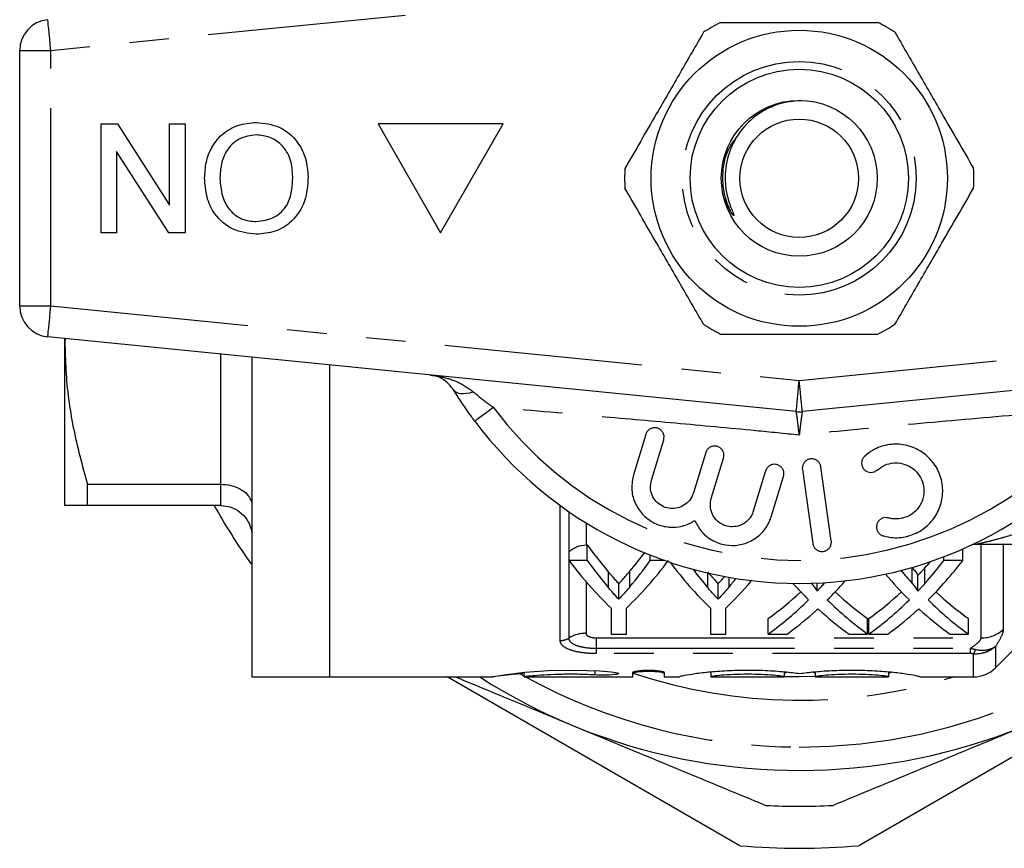
# Model space of a CAD drawing. Extents: x 162 to 245, y 89 to 274.
# Drawn here: x 162 to 193, y 89 to 116 of the extents above; entities that cross this region are included whole.
import ezdxf

# ---------------------------------------------------------------- set-up
doc = ezdxf.new("R2010")
doc.units = 0
doc.linetypes.add('PHANTOM', pattern=[12.7, 6.35, -1.27, 1.27, -1.27, 1.27, -1.27])
doc.layers.get('0').update_dxf_attribs({"linetype": 'CONTINUOUS'})

msp = doc.modelspace()

# ---------------------------------------------------------------- linework, layer by layer
at = {"color": 8, "linetype": 'PHANTOM'}
for p, q in [((186.809, 117.18), (162.809, 114.785)), ((162.809, 114.785), (161.809, 114.785)), ((162.809, 106.595), (162.809, 114.785)), ((161.809, 106.595), (162.809, 106.595)), ((162.809, 106.595), (186.809, 104.2)), ((186.809, 104.2), (210.809, 106.595)), ((168.259, 100.873), (168.259, 105.046)), ((168.259, 100.19), (168.259, 100.873)), ((179.142, 95.858), (179.142, 100.192)), ((179.418, 99.996), (179.418, 95.935)), ((179.971, 99.634), (179.971, 98.924)), ((192.645, 95.94), (192.645, 98.94)), ((193.352, 98.94), (193.352, 96.214)), ((180.69, 97.553), (180.69, 98.053)), ((181.377, 97.583), (181.377, 98.083)), ((183.876, 97.553), (183.876, 98.025)), ((184.563, 97.583), (184.563, 97.885)), ((190.431, 97.692), (190.431, 98.192)), ((190.841, 97.691), (190.841, 98.191)), ((179.971, 97.748), (179.971, 96.089)), ((187.2, 97.692), (187.2, 97.696)), ((187.61, 97.691), (187.61, 97.715)), ((180.309, 95.94), (192.645, 95.94)), ((180.309, 95.61), (180.309, 95.94)), ((180.309, 95.437), (180.309, 95.61)), ((180.309, 95.61), (192.302, 95.61)), ((192.302, 95.437), (180.309, 95.437)), ((192.302, 95.437), (192.302, 95.61)), ((192.395, 94.69), (192.395, 95.433)), ((193.102, 95.671), (193.102, 94.983)), ((177.862, 94.784), (177.974, 94.721)), ((180.255, 94.887), (180.255, 94.754))]:
    msp.add_line(p, q, dxfattribs=at)
at = {"color": 7, "linetype": 'CONTINUOUS'}
for p, q in [((161.809, 106.595), (161.809, 114.785)), ((164.419, 112.44), (164.941, 112.44)), ((164.419, 108.94), (164.419, 112.44)), ((164.941, 112.44), (166.618, 109.828)), ((166.618, 112.44), (167.112, 112.44)), ((166.618, 109.828), (166.618, 112.44)), ((167.112, 112.44), (167.112, 108.94)), ((177.309, 112.44), (173.309, 112.44)), ((173.309, 112.44), (175.309, 108.94)), ((175.309, 108.94), (177.309, 112.44)), ((166.59, 108.94), (164.913, 111.552)), ((164.913, 111.552), (164.913, 108.94)), ((184.617, 109.599), (184.417, 110.009)), ((164.913, 108.94), (164.419, 108.94)), ((167.112, 108.94), (166.59, 108.94)), ((186.71, 103.205), (162.71, 105.6)), ((163.259, 105.44), (163.259, 105.545)), ((163.268, 105.544), (163.259, 105.44)), ((210.909, 105.6), (186.909, 103.205)), ((163.259, 100.19), (163.259, 105.44)), ((169.259, 104.946), (169.259, 94.69)), ((171.759, 94.69), (171.759, 104.697)), ((181.888, 102.472), (181.493, 101.179)), ((182.067, 101.004), (182.462, 102.297)), ((183.809, 101.886), (183.414, 100.593)), ((183.988, 100.418), (184.383, 101.711)), ((187.838, 99.055), (187.504, 101.431)), ((185.73, 101.3), (185.335, 100.007)), ((185.909, 99.831), (186.304, 101.125)), ((186.909, 101.348), (187.243, 98.971)), ((163.981, 100.873), (168.259, 100.873)), ((163.981, 100.19), (163.981, 100.873)), ((168.259, 100.19), (163.981, 100.19)), ((179.971, 98.924), (180.012, 98.924)), ((180.012, 98.424), (180.012, 98.924)), ((200.309, 98.94), (192.483, 98.94)), ((179.428, 98.424), (179.428, 98.71)), ((182.03, 98.424), (182.03, 98.601)), ((191.45, 98.424), (191.45, 98.546)), ((192.053, 98.424), (192.053, 98.794)), ((169.259, 98.306), (169.217, 98.33)), ((180.012, 98.424), (179.428, 98.424)), ((182.502, 98.424), (182.03, 98.424)), ((192.053, 98.424), (191.45, 98.424)), ((193.102, 94.983), (196.37, 98.251)), ((190.613, 97.443), (190.613, 97.943)), ((181.021, 97.182), (181.021, 97.682)), ((184.207, 97.182), (184.207, 97.682)), ((187.382, 97.443), (187.382, 97.703)), ((180.774, 96.901), (180.774, 96.066)), ((181.267, 96.066), (181.267, 96.901)), ((183.96, 96.901), (183.96, 96.066)), ((184.453, 96.066), (184.453, 96.901)), ((185.816, 96.066), (185.816, 96.566)), ((189.001, 96.066), (189.001, 96.566)), ((189.046, 96.066), (189.046, 96.566)), ((192.232, 96.066), (192.232, 96.566)), ((180.774, 96.066), (181.267, 96.066)), ((183.96, 96.066), (184.453, 96.066)), ((185.816, 96.066), (186.418, 96.066)), ((188.406, 96.066), (189.001, 96.066)), ((189.046, 96.066), (189.649, 96.066)), ((191.637, 96.066), (192.232, 96.066)), ((198.77, 95.079), (188.717, 89.275)), ((177.974, 94.834), (177.974, 94.69)), ((181.476, 94.69), (181.476, 94.835)), ((182.476, 94.835), (182.476, 94.69)), ((183.976, 94.853), (183.976, 94.697)), ((186.324, 94.856), (186.324, 94.697)), ((187.324, 94.853), (187.324, 94.697)), ((189.672, 94.856), (189.672, 94.697)), ((169.259, 94.69), (171.759, 94.69)), ((171.759, 94.69), (176.98, 94.69)), ((184.902, 89.275), (175.522, 94.69)), ((177.988, 94.69), (181.476, 94.69)), ((182.476, 94.69), (182.976, 94.69)), ((182.976, 94.69), (182.976, 94.697)), ((183.976, 94.697), (183.976, 94.69)), ((183.976, 94.69), (186.324, 94.69)), ((186.324, 94.69), (186.324, 94.697)), ((187.324, 94.697), (187.324, 94.69)), ((187.324, 94.69), (189.672, 94.69)), ((189.672, 94.69), (189.672, 94.697)), ((190.672, 94.697), (190.672, 94.69)), ((190.672, 94.69), (192.395, 94.69))]:
    msp.add_line(p, q, dxfattribs=at)
at = {"color": 8, "linetype": 'PHANTOM', "flags": 128}
for points in [[(162.809, 114.785), (162.79, 114.979), (162.771, 115.166), (162.754, 115.338), (162.739, 115.488), (162.727, 115.612), (162.718, 115.704), (162.712, 115.761), (162.71, 115.78)], [(162.71, 105.6), (162.712, 105.619), (162.718, 105.676), (162.727, 105.768), (162.739, 105.892), (162.754, 106.042), (162.771, 106.214), (162.79, 106.401), (162.809, 106.595)], [(175.721, 103.904), (175.759, 103.858), (175.811, 103.823), (175.877, 103.798), (175.954, 103.784), (176.042, 103.782), (176.14, 103.79), (176.245, 103.81), (176.356, 103.84)], [(186.71, 103.205), (186.712, 103.224), (186.718, 103.28), (186.727, 103.372), (186.739, 103.496), (186.754, 103.647), (186.771, 103.819), (186.79, 104.006), (186.809, 104.2)], [(186.909, 103.205), (186.907, 103.224), (186.901, 103.28), (186.892, 103.372), (186.88, 103.496), (186.865, 103.647), (186.847, 103.819), (186.829, 104.006), (186.809, 104.2)], [(176.401, 102.901), (176.412, 102.909), (176.444, 102.933), (176.496, 102.972), (176.567, 103.025), (176.654, 103.091), (176.757, 103.167), (176.871, 103.253), (176.995, 103.345)]]:
    msp.add_lwpolyline(points, dxfattribs=at)
at = {"color": 7, "linetype": 'CONTINUOUS', "flags": 128}
for points in [[(177.944, 94.792), (177.616, 94.763), (177.166, 94.711), (176.978, 94.69), (177.07, 94.712), (177.426, 94.768), (178.013, 94.839), (178.771, 94.894), (179.604, 94.91), (180.413, 94.881), (180.776, 94.854), (180.776, 94.854)], [(187.336, 94.699), (186.809, 94.69), (186.317, 94.698)]]:
    msp.add_lwpolyline(points, dxfattribs=at)
at = {"color": 7, "linetype": 'CONTINUOUS'}
for radius in [4.75, 3.5, 2.5, 1.9]:
    msp.add_circle((186.809, 110.69), radius, dxfattribs=at)
at = {"color": 8, "linetype": 'PHANTOM'}
msp.add_circle((186.809, 110.69), 3.75, dxfattribs=at)
at = {"color": 7, "linetype": 'CONTINUOUS'}
for centre, radius, start, end in [((162.809, 114.785), 1, 95.7, 180), ((186.809, 110.69), 5.6, 116.7655, 123.2345), ((186.809, 110.69), 5.6, 56.7655, 63.2345), ((186.809, 110.69), 5.6, 176.7655, 183.2345), ((186.809, 110.69), 5.6, 356.7655, 3.2345), ((162.809, 106.595), 1, 180, 264.3), ((186.809, 110.69), 5.6, 236.7655, 243.2345), ((186.809, 110.69), 5.6, 296.7655, 303.2345), ((186.809, 104.2), 1, 264.3, 275.7), ((186.809, 110.69), 13, 216.8092, 323.1908), ((186.809, 110.69), 21.5, 209.2336, 215.0908), ((192.483, 98.44), 0.5, 90, 114.8505), ((186.809, 110.69), 19, 237.3631, 320.8238), ((192.395, 95.69), 1, 270, 315), ((186.809, 110.69), 20.15, 266.9508, 273.0492), ((186.809, 110.69), 21.5, 264.9092, 275.0908)]:
    msp.add_arc(centre, radius, start, end, dxfattribs=at)
at = {"color": 8, "linetype": 'PHANTOM'}
for centre, radius, start, end in [((186.809, 110.69), 12.259, 216.8092, 323.1908), ((186.809, 110.69), 18.25, 270, 318.8879), ((179.968, 95.033), 1.057, 89.8568, 121.3753), ((192.65, 96.975), 1.035, 269.7059, 312.6986), ((179.143, 96.386), 0.528, 269.857, 301.3753), ((192.098, 95.671), 0.381, 321.298, 344.7782), ((186.809, 110.69), 16.75, 251.4118, 287.2106), ((186.809, 110.69), 18.25, 241.2483, 270)]:
    msp.add_arc(centre, radius, start, end, dxfattribs=at)
at = {"color": 7, "linetype": 'CONTINUOUS'}
for centre, ratio, start_param, end_param in [((186.654, 110.69), 0.634338, 2.414379, 2.502011), ((175.401, 110.69), 0.633084, 3.78434, 3.844597), ((186.415, 110.19), 0.667362, 2.414379, 2.575049), ((186.654, 110.19), 0.634338, 2.414379, 2.502011), ((175.626, 110.19), 0.667362, 3.708137, 3.868806), ((175.401, 110.19), 0.633084, 3.78434, 3.868806), ((189.559, 110.19), 0.662404, 2.419762, 2.575049), ((184.265, 110.19), 0.686166, 3.795734, 3.868806), ((184.265, 110.69), 0.686166, 3.795734, 3.816085), ((184.863, 110.19), 0.68669, 3.73813, 3.868806), ((189.839, 110.19), 0.634338, 2.441538, 2.502011), ((196.441, 110.19), 0.689072, 2.457054, 2.544625), ((197.035, 110.19), 0.689082, 2.445258, 2.487395), ((178.812, 110.19), 0.667362, 3.708137, 3.802597), ((178.587, 110.19), 0.633084, 3.78434, 3.812026), ((193.21, 110.19), 0.689072, 2.48891, 2.544625), ((181.632, 110.19), 0.68669, 3.73813, 3.802826), ((181.028, 110.69), 0.686895, 3.600054, 3.710556), ((193.804, 110.69), 0.688947, 2.572983, 2.683132), ((184.258, 110.69), 0.686895, 3.600054, 3.710556), ((197.035, 110.69), 0.688947, 2.572983, 2.683132), ((181.028, 110.19), 0.686895, 3.600054, 3.738561), ((193.804, 110.19), 0.688947, 2.545055, 2.683132), ((184.258, 110.19), 0.686895, 3.600054, 3.738561), ((197.035, 110.19), 0.688947, 2.545055, 2.683132), ((181.626, 110.19), 0.687427, 3.600054, 3.687328), ((193.207, 110.19), 0.688776, 2.59346, 2.683132), ((184.857, 110.19), 0.687427, 3.600054, 3.687328), ((196.438, 110.19), 0.688776, 2.59346, 2.683132)]:
    msp.add_ellipse(centre, major_axis=(0, 15.75), ratio=ratio, start_param=start_param, end_param=end_param, dxfattribs=at)
for points, knots in [([(184.287, 115.69), (184.418, 115.69), (185.02, 115.69), (186.129, 115.69), (187.706, 115.69), (188.763, 115.69), (189.331, 115.69)], [0, 0, 0, 0, 0.07896, 0.365173, 0.658395, 1, 1, 1, 1]), ([(183.74, 115.374), (183.495, 114.95), (183, 114.092), (182.318, 112.911), (181.721, 111.876), (181.386, 111.297), (181.218, 111.006)], [0, 0, 0, 0, 0.2947, 0.596246, 0.797057, 1, 1, 1, 1]), ([(189.879, 115.374), (190.123, 114.95), (190.619, 114.092), (191.301, 112.911), (191.898, 111.876), (192.232, 111.297), (192.4, 111.006)], [0, 0, 0, 0, 0.2947, 0.596246, 0.797057, 1, 1, 1, 1]), ([(186.87, 113.178), (186.621, 113.16), (186.188, 113.13), (185.805, 112.928), (185.641, 112.842)], [0, 0, 0, 0, 0.573487, 1, 1, 1, 1]), ([(185.641, 112.842), (185.564, 112.793), (185.255, 112.594), (184.808, 112.11), (184.465, 111.343), (184.406, 110.634), (184.502, 110.07), (184.612, 109.761), (184.686, 109.584), (184.703, 109.538), (184.709, 109.519), (184.71, 109.509), (184.71, 109.504), (184.709, 109.501), (184.708, 109.5), (184.706, 109.499), (184.703, 109.499), (184.695, 109.504), (184.663, 109.534), (184.638, 109.569), (184.617, 109.599)], [0, 0, 0, 0, 0.069465, 0.279105, 0.488914, 0.697524, 0.808795, 0.921267, 0.945673, 0.954671, 0.959026, 0.960812, 0.96261, 0.963295, 0.963987, 0.964595, 0.965415, 0.966938, 0.972195, 1, 1, 1, 1]), ([(167.74, 110.696), (167.75, 110.866), (167.769, 111.208), (167.953, 111.694), (168.286, 112.129), (168.798, 112.427), (169.199, 112.465), (169.4, 112.485)], [0, 0, 0, 0, 0.187072, 0.373967, 0.56054, 0.780155, 1, 1, 1, 1]), ([(169.4, 112.485), (169.653, 112.456), (170.158, 112.398), (170.718, 111.919), (171.009, 111.33), (171.043, 110.934), (171.06, 110.736)], [0, 0, 0, 0, 0.2796, 0.558765, 0.77931, 1, 1, 1, 1]), ([(169.402, 112.081), (169.21, 112.057), (168.826, 112.007), (168.429, 111.607), (168.254, 111.143), (168.24, 110.842), (168.233, 110.692)], [0, 0, 0, 0, 0.2791, 0.558192, 0.778806, 1, 1, 1, 1]), ([(170.567, 110.742), (170.555, 110.929), (170.531, 111.303), (170.249, 111.76), (169.843, 112.039), (169.549, 112.067), (169.402, 112.081)], [0, 0, 0, 0, 0.280657, 0.559885, 0.779849, 1, 1, 1, 1]), ([(169.398, 108.895), (169.14, 108.925), (168.626, 108.986), (168.059, 109.481), (167.781, 110.09), (167.754, 110.494), (167.74, 110.696)], [0, 0, 0, 0, 0.279564, 0.558584, 0.779087, 1, 1, 1, 1]), ([(168.233, 110.692), (168.245, 110.501), (168.269, 110.12), (168.531, 109.638), (168.945, 109.346), (169.245, 109.315), (169.395, 109.299)], [0, 0, 0, 0, 0.280797, 0.560068, 0.779984, 1, 1, 1, 1]), ([(169.395, 109.299), (169.592, 109.326), (169.985, 109.379), (170.403, 109.788), (170.549, 110.279), (170.561, 110.587), (170.567, 110.742)], [0, 0, 0, 0, 0.279197, 0.557793, 0.778554, 1, 1, 1, 1]), ([(171.06, 110.736), (171.043, 110.474), (171.009, 109.95), (170.6, 109.313), (170.016, 108.945), (169.604, 108.912), (169.398, 108.895)], [0, 0, 0, 0, 0.28057, 0.559574, 0.779561, 1, 1, 1, 1]), ([(183.74, 106.006), (183.495, 106.43), (183, 107.288), (182.318, 108.469), (181.721, 109.504), (181.386, 110.083), (181.218, 110.374)], [0, 0, 0, 0, 0.2947, 0.596246, 0.797057, 1, 1, 1, 1]), ([(189.879, 106.006), (190.123, 106.43), (190.619, 107.288), (191.301, 108.469), (191.898, 109.504), (192.232, 110.083), (192.4, 110.374)], [0, 0, 0, 0, 0.2947, 0.596246, 0.797057, 1, 1, 1, 1]), ([(184.287, 105.69), (184.418, 105.69), (185.02, 105.69), (186.129, 105.69), (187.706, 105.69), (188.763, 105.69), (189.331, 105.69)], [0, 0, 0, 0, 0.07896, 0.365173, 0.658395, 1, 1, 1, 1]), ([(163.259, 105.44), (163.266, 105.136), (163.285, 104.218), (163.49, 102.683), (163.817, 101.478), (163.981, 100.873)], [0, 0, 0, 0, 0.197109, 0.596475, 1, 1, 1, 1]), ([(175.721, 103.904), (175.643, 104.002), (175.482, 104.207), (175.217, 104.33), (175.042, 104.369), (174.969, 104.376), (174.968, 104.377)], [0, 0, 0, 0, 0.356911, 0.7387027, 0.9942779, 1, 1, 1, 1]), ([(176.401, 102.901), (176.332, 102.995), (176.086, 103.328), (175.874, 103.663), (175.721, 103.904)], [0, 0, 0, 0, 0.280263, 1, 1, 1, 1]), ([(182.462, 102.297), (182.468, 102.331), (182.482, 102.399), (182.457, 102.502), (182.402, 102.59), (182.321, 102.653), (182.227, 102.686), (182.128, 102.687), (182.033, 102.656), (181.952, 102.594), (181.907, 102.527), (181.892, 102.484), (181.888, 102.472)], [0, 0, 0, 0, 0.1106, 0.221521, 0.329829, 0.434308, 0.536351, 0.638384, 0.742703, 0.850599, 0.96186, 1, 1, 1, 1]), ([(184.383, 101.711), (184.39, 101.745), (184.403, 101.813), (184.378, 101.917), (184.321, 102.006), (184.239, 102.069), (184.143, 102.1), (184.043, 102.099), (183.949, 102.067), (183.87, 102.005), (183.827, 101.939), (183.813, 101.897), (183.809, 101.886)], [0, 0, 0, 0, 0.1120449, 0.2243707, 0.3348762, 0.4415802, 0.5448106, 0.6465338, 0.7492578, 0.8549544, 0.9643407, 1, 1, 1, 1]), ([(189.506, 99.214), (189.612, 99.191), (189.881, 99.134), (190.329, 99.19), (190.783, 99.405), (191.141, 99.754), (191.368, 100.201), (191.438, 100.704), (191.337, 101.21), (191.067, 101.66), (190.656, 101.995), (190.157, 102.168), (189.642, 102.161), (189.211, 102.013), (188.996, 101.844), (188.909, 101.775)], [0, 0, 0, 0, 0.052014, 0.131723, 0.210109, 0.288374, 0.367709, 0.449004, 0.532599, 0.618033, 0.703903, 0.788141, 0.869075, 0.946839, 1, 1, 1, 1]), ([(187.504, 101.431), (187.495, 101.465), (187.479, 101.532), (187.413, 101.615), (187.325, 101.671), (187.225, 101.695), (187.125, 101.684), (187.035, 101.642), (186.963, 101.574), (186.916, 101.484), (186.903, 101.405), (186.908, 101.359), (186.909, 101.348)], [0, 0, 0, 0, 0.110177, 0.221992, 0.331585, 0.437272, 0.539877, 0.641622, 0.744967, 0.851611, 0.961873, 1, 1, 1, 1]), ([(188.909, 101.775), (188.886, 101.75), (188.84, 101.7), (188.808, 101.602), (188.808, 101.5), (188.843, 101.401), (188.911, 101.319), (189.002, 101.265), (189.104, 101.246), (189.204, 101.262), (189.272, 101.297), (189.303, 101.323), (189.309, 101.329)], [0, 0, 0, 0, 0.106774, 0.213747, 0.323513, 0.435958, 0.548812, 0.659604, 0.766898, 0.870913, 0.973217, 1, 1, 1, 1]), ([(186.304, 101.125), (186.311, 101.159), (186.324, 101.228), (186.299, 101.332), (186.242, 101.421), (186.158, 101.484), (186.06, 101.515), (185.96, 101.512), (185.866, 101.478), (185.789, 101.415), (185.747, 101.35), (185.733, 101.309), (185.73, 101.3)], [0, 0, 0, 0, 0.112576, 0.225385, 0.337532, 0.446623, 0.551801, 0.654151, 0.755994, 0.85973, 0.966899, 1, 1, 1, 1]), ([(189.309, 101.329), (189.388, 101.387), (189.545, 101.503), (189.837, 101.57), (190.132, 101.547), (190.405, 101.429), (190.63, 101.226), (190.779, 100.954), (190.828, 100.642), (190.767, 100.329), (190.605, 100.058), (190.364, 99.861), (190.078, 99.758), (189.837, 99.751), (189.705, 99.783), (189.668, 99.791)], [0, 0, 0, 0, 0.0774741, 0.1550507, 0.2321588, 0.3106286, 0.3918836, 0.4760239, 0.5618325, 0.6473919, 0.7310459, 0.8121259, 0.8910689, 0.9690496, 1, 1, 1, 1]), ([(181.493, 101.179), (181.464, 101.032), (181.405, 100.738), (181.513, 100.289), (181.754, 99.906), (182.107, 99.631), (182.523, 99.488), (182.957, 99.489), (183.27, 99.593), (183.424, 99.688), (183.458, 99.709)], [0, 0, 0, 0, 0.142899, 0.285974, 0.426107, 0.562167, 0.695395, 0.827847, 0.961695, 1, 1, 1, 1]), ([(168.259, 100.873), (168.37, 100.865), (168.59, 100.85), (168.884, 100.734), (169.112, 100.562), (169.234, 100.366), (169.259, 100.231), (169.259, 100.174), (169.259, 100.172)], [0, 0, 0, 0, 0.207674, 0.415259, 0.625372, 0.840831, 0.993927, 1, 1, 1, 1]), ([(183.414, 100.593), (183.406, 100.568), (183.371, 100.467), (183.267, 100.312), (183.08, 100.167), (182.858, 100.091), (182.624, 100.091), (182.4, 100.167), (182.209, 100.316), (182.078, 100.523), (182.019, 100.765), (182.051, 100.925), (182.067, 101.004)], [0, 0, 0, 0, 0.037064, 0.146806, 0.253262, 0.357006, 0.459509, 0.562689, 0.66834, 0.777417, 0.888798, 1, 1, 1, 1]), ([(185.335, 100.007), (185.328, 99.983), (185.294, 99.886), (185.195, 99.732), (185.011, 99.586), (184.79, 99.507), (184.555, 99.503), (184.328, 99.577), (184.133, 99.725), (184, 99.933), (183.94, 100.177), (183.972, 100.338), (183.988, 100.418)], [0, 0, 0, 0, 0.034218, 0.142234, 0.24713, 0.350002, 0.452618, 0.556912, 0.664335, 0.775141, 0.887646, 1, 1, 1, 1]), ([(163.981, 100.19), (163.84, 100.19), (163.557, 100.19), (163.307, 100.19), (163.275, 100.19), (163.259, 100.19)], [0, 0, 0, 0, 0.3423785, 0.686904, 1, 1, 1, 1]), ([(168.259, 100.19), (168.37, 100.179), (168.59, 100.158), (168.884, 99.993), (169.112, 99.748), (169.234, 99.468), (169.259, 99.275), (169.259, 99.193), (169.259, 99.19)], [0, 0, 0, 0, 0.207674, 0.415259, 0.625373, 0.840831, 0.993927, 1, 1, 1, 1]), ([(183.458, 99.709), (183.527, 99.581), (183.665, 99.324), (184.021, 99.049), (184.436, 98.903), (184.874, 98.901), (185.285, 99.04), (185.631, 99.305), (185.826, 99.593), (185.892, 99.78), (185.909, 99.831)], [0, 0, 0, 0, 0.136959, 0.274192, 0.408824, 0.541437, 0.674198, 0.809158, 0.947733, 1, 1, 1, 1]), ([(189.668, 99.791), (189.635, 99.797), (189.571, 99.809), (189.473, 99.786), (189.388, 99.735), (189.324, 99.659), (189.288, 99.565), (189.284, 99.463), (189.315, 99.362), (189.379, 99.278), (189.449, 99.232), (189.494, 99.217), (189.506, 99.214)], [0, 0, 0, 0, 0.102484, 0.205236, 0.307044, 0.4098, 0.515465, 0.624794, 0.736982, 0.849902, 0.961034, 1, 1, 1, 1]), ([(179.428, 98.71), (179.503, 98.775), (179.588, 98.829), (179.773, 98.904), (179.871, 98.924), (179.971, 98.924)], [0, 0, 0, 0, 0.5, 0.5, 1, 1, 1, 1]), ([(187.243, 98.971), (187.251, 98.938), (187.268, 98.871), (187.333, 98.788), (187.421, 98.731), (187.522, 98.708), (187.622, 98.719), (187.712, 98.761), (187.785, 98.829), (187.831, 98.919), (187.843, 98.998), (187.839, 99.043), (187.838, 99.055)], [0, 0, 0, 0, 0.1100674, 0.2217764, 0.3312584, 0.437111, 0.540174, 0.6423681, 0.7458201, 0.8521419, 0.9618992, 1, 1, 1, 1]), ([(180.69, 98.053), (180.737, 97.998), (180.784, 97.944), (180.831, 97.891), (180.863, 97.856), (180.895, 97.82), (180.926, 97.786), (180.958, 97.751), (180.99, 97.716), (181.021, 97.682)], [0, 0, 0, 0, 0.0003085916, 0.0003085916, 0.0003085916, 0.0005144281, 0.0005144281, 0.0005144281, 0.0007202864, 0.0007202864, 0.0007202864, 0.0007202864]), ([(181.021, 97.682), (181.073, 97.737), (181.124, 97.793), (181.175, 97.85), (181.209, 97.888), (181.243, 97.926), (181.277, 97.965), (181.311, 98.004), (181.344, 98.043), (181.377, 98.083)], [0, 0, 0, 0, 0.000332229, 0.000332229, 0.000332229, 0.0005541859, 0.0005541859, 0.0005541859, 0.0007761758, 0.0007761758, 0.0007761758, 0.0007761758]), ([(183.876, 98.053), (183.923, 97.998), (183.97, 97.944), (184.017, 97.891), (184.049, 97.856), (184.081, 97.82), (184.112, 97.786), (184.144, 97.751), (184.176, 97.716), (184.207, 97.682)], [0, 0, 0, 0, 0.0003085916, 0.0003085916, 0.0003085916, 0.0005144281, 0.0005144281, 0.0005144281, 0.0007202864, 0.0007202864, 0.0007202864, 0.0007202864]), ([(184.207, 97.682), (184.259, 97.737), (184.332, 97.817), (184.405, 97.9), (184.427, 97.924)], [0, 0, 0, 0, 0.698615, 1, 1, 1, 1]), ([(190.431, 98.192), (190.467, 98.151), (190.504, 98.111), (190.553, 98.049), (190.57, 98.029), (190.599, 97.987), (190.613, 97.966), (190.613, 97.943)], [0, 0, 0, 0, 0.5, 0.5, 0.75, 0.75, 1, 1, 1, 1]), ([(190.613, 97.943), (190.645, 97.977), (190.678, 98.012), (190.71, 98.047), (190.732, 98.071), (190.754, 98.095), (190.776, 98.119), (190.798, 98.143), (190.819, 98.167), (190.841, 98.191)], [0, 0, 0, 0, 0.0002019651, 0.0002019651, 0.0002019651, 0.000338091, 0.000338091, 0.000338091, 0.000474223, 0.000474223, 0.000474223, 0.000474223]), ([(181.377, 97.583), (181.328, 97.524), (181.277, 97.465), (181.226, 97.408), (181.193, 97.369), (181.159, 97.331), (181.124, 97.294), (181.09, 97.256), (181.056, 97.219), (181.021, 97.182)], [0, 0, 0, 0, 0.0003322284, 0.0003322284, 0.0003322284, 0.0005541856, 0.0005541856, 0.0005541856, 0.0007761762, 0.0007761762, 0.0007761762, 0.0007761762]), ([(184.563, 97.583), (184.513, 97.524), (184.463, 97.465), (184.412, 97.408), (184.378, 97.369), (184.344, 97.331), (184.31, 97.294), (184.276, 97.256), (184.242, 97.219), (184.207, 97.182)], [0, 0, 0, 0, 0.0003322284, 0.0003322284, 0.0003322284, 0.0005541856, 0.0005541856, 0.0005541856, 0.0007761762, 0.0007761762, 0.0007761762, 0.0007761762]), ([(187.382, 97.443), (187.382, 97.466), (187.368, 97.487), (187.339, 97.529), (187.323, 97.549), (187.273, 97.611), (187.236, 97.651), (187.2, 97.692)], [0, 0, 0, 0, 0.25, 0.25, 0.5, 0.5, 1, 1, 1, 1]), ([(187.61, 97.691), (187.578, 97.655), (187.546, 97.62), (187.513, 97.584), (187.492, 97.56), (187.47, 97.537), (187.448, 97.513), (187.426, 97.49), (187.404, 97.466), (187.382, 97.443)], [0, 0, 0, 0, 0.000201964, 0.000201964, 0.000201964, 0.0003380905, 0.0003380905, 0.0003380905, 0.000474225, 0.000474225, 0.000474225, 0.000474225]), ([(190.613, 97.443), (190.613, 97.466), (190.599, 97.487), (190.57, 97.529), (190.553, 97.549), (190.504, 97.611), (190.467, 97.651), (190.431, 97.692)], [0, 0, 0, 0, 0.25, 0.25, 0.5, 0.5, 1, 1, 1, 1]), ([(190.841, 97.691), (190.809, 97.655), (190.777, 97.62), (190.744, 97.584), (190.722, 97.56), (190.701, 97.537), (190.679, 97.513), (190.657, 97.49), (190.635, 97.466), (190.613, 97.443)], [0, 0, 0, 0, 0.000201964, 0.000201964, 0.000201964, 0.0003380905, 0.0003380905, 0.0003380905, 0.000474225, 0.000474225, 0.000474225, 0.000474225]), ([(181.021, 97.182), (180.974, 97.233), (180.926, 97.285), (180.879, 97.338), (180.847, 97.373), (180.816, 97.409), (180.784, 97.445), (180.753, 97.48), (180.722, 97.517), (180.69, 97.553)], [0, 0, 0, 0, 0.0003085911, 0.0003085911, 0.0003085911, 0.0005144272, 0.0005144272, 0.0005144272, 0.0007202871, 0.0007202871, 0.0007202871, 0.0007202871]), ([(184.207, 97.182), (184.16, 97.233), (184.112, 97.285), (184.065, 97.338), (184.033, 97.373), (184.002, 97.409), (183.97, 97.445), (183.939, 97.48), (183.908, 97.517), (183.876, 97.553)], [0, 0, 0, 0, 0.0003085911, 0.0003085911, 0.0003085911, 0.0005144272, 0.0005144272, 0.0005144272, 0.0007202871, 0.0007202871, 0.0007202871, 0.0007202871]), ([(187.246, 96.728), (187.27, 96.75), (187.294, 96.772), (187.319, 96.794), (187.334, 96.807), (187.35, 96.821), (187.365, 96.835), (187.38, 96.849), (187.395, 96.863), (187.411, 96.877)], [0, 0, 0, 0, 0.0001457675, 0.0001457675, 0.0001457675, 0.0002365787, 0.0002365787, 0.0002365787, 0.0003273916, 0.0003273916, 0.0003273916, 0.0003273916]), ([(187.411, 96.877), (187.432, 96.857), (187.453, 96.838), (187.474, 96.819), (187.488, 96.807), (187.501, 96.795), (187.514, 96.783), (187.528, 96.771), (187.541, 96.759), (187.554, 96.747)], [0, 0, 0, 0, 0.0001265116, 0.0001265116, 0.0001265116, 0.0002053441, 0.0002053441, 0.0002053441, 0.0002841784, 0.0002841784, 0.0002841784, 0.0002841784]), ([(190.477, 96.728), (190.501, 96.75), (190.525, 96.772), (190.55, 96.794), (190.565, 96.807), (190.58, 96.821), (190.596, 96.835), (190.611, 96.849), (190.626, 96.863), (190.641, 96.877)], [0, 0, 0, 0, 0.0001457675, 0.0001457675, 0.0001457675, 0.0002365787, 0.0002365787, 0.0002365787, 0.0003273916, 0.0003273916, 0.0003273916, 0.0003273916]), ([(190.641, 96.877), (190.663, 96.857), (190.684, 96.838), (190.705, 96.819), (190.718, 96.807), (190.732, 96.795), (190.745, 96.783), (190.758, 96.771), (190.772, 96.759), (190.785, 96.747)], [0, 0, 0, 0, 0.0001265116, 0.0001265116, 0.0001265116, 0.0002053441, 0.0002053441, 0.0002053441, 0.0002841784, 0.0002841784, 0.0002841784, 0.0002841784]), ([(180.255, 94.754), (180.155, 94.759), (179.906, 94.771), (179.451, 94.778), (178.949, 94.768), (178.504, 94.744), (178.171, 94.716), (177.975, 94.694), (177.984, 94.692), (177.988, 94.691)], [0, 0, 0, 0, 0.101934, 0.253984, 0.405345, 0.556723, 0.708795, 0.86123, 1, 1, 1, 1]), ([(180.776, 94.854), (180.887, 94.844), (180.97, 94.828), (181.033, 94.796), (181.011, 94.781), (180.876, 94.759), (180.763, 94.751), (180.506, 94.746), (180.367, 94.748), (180.255, 94.754)], [0, 0, 0, 0, 0.25, 0.25, 0.5, 0.5, 0.75, 0.75, 1, 1, 1, 1]), ([(181.476, 94.835), (181.476, 94.852), (181.53, 94.872), (181.713, 94.901), (181.843, 94.911), (182.108, 94.911), (182.238, 94.901), (182.422, 94.872), (182.476, 94.853), (182.476, 94.835)], [0, 0, 0, 0, 0.25, 0.25, 0.5, 0.5, 0.75, 0.75, 1, 1, 1, 1]), ([(182.476, 94.798), (182.476, 94.813), (182.422, 94.83), (182.238, 94.856), (182.107, 94.864), (181.845, 94.864), (181.715, 94.856), (181.529, 94.83), (181.476, 94.813), (181.476, 94.798)], [0, 0, 0, 0, 0.25, 0.25, 0.5, 0.5, 0.75, 0.75, 1, 1, 1, 1]), ([(182.976, 94.697), (182.976, 94.704), (183.011, 94.715), (183.144, 94.745), (183.245, 94.764), (183.498, 94.803), (183.655, 94.824), (184.005, 94.861), (184.204, 94.878), (184.516, 94.895), (184.623, 94.9), (184.841, 94.907), (184.953, 94.91), (185.175, 94.911), (185.286, 94.91), (185.506, 94.906), (185.616, 94.903), (185.939, 94.888), (186.142, 94.874), (186.517, 94.839), (186.681, 94.819), (186.824, 94.799)], [0, 0, 0, 0, 0.125, 0.125, 0.25, 0.25, 0.375, 0.375, 0.5, 0.5, 0.5625, 0.5625, 0.625, 0.625, 0.6875, 0.6875, 0.75, 0.75, 0.875, 0.875, 1, 1, 1, 1]), ([(186.324, 94.697), (186.324, 94.702), (186.293, 94.708), (186.176, 94.725), (186.089, 94.734), (185.872, 94.752), (185.742, 94.76), (185.458, 94.772), (185.305, 94.775), (184.996, 94.775), (184.843, 94.772), (184.557, 94.76), (184.428, 94.752), (184.211, 94.734), (184.124, 94.725), (184.007, 94.708), (183.976, 94.702), (183.976, 94.697)], [0, 0, 0, 0, 0.125, 0.125, 0.25, 0.25, 0.375, 0.375, 0.5, 0.5, 0.625, 0.625, 0.75, 0.75, 0.875, 0.875, 1, 1, 1, 1]), ([(186.458, 94.84), (186.427, 94.835), (186.36, 94.824), (186.327, 94.808), (186.325, 94.8), (186.324, 94.798)], [0, 0, 0, 0, 0.400798, 0.855957, 1, 1, 1, 1]), ([(186.824, 94.799), (186.894, 94.809), (186.973, 94.819), (187.138, 94.838), (187.226, 94.848), (187.505, 94.874), (187.711, 94.888), (188.138, 94.907), (188.364, 94.912), (188.806, 94.909), (189.029, 94.901), (189.445, 94.877), (189.643, 94.861), (189.907, 94.833), (189.989, 94.823), (190.142, 94.803), (190.214, 94.793), (190.404, 94.763), (190.504, 94.745), (190.638, 94.715), (190.672, 94.704), (190.672, 94.697)], [0, 0, 0, 0, 0.0625, 0.0625, 0.125, 0.125, 0.25, 0.25, 0.375, 0.375, 0.5, 0.5, 0.625, 0.625, 0.6875, 0.6875, 0.75, 0.75, 0.875, 0.875, 1, 1, 1, 1]), ([(187.324, 94.798), (187.318, 94.804), (187.305, 94.818), (187.25, 94.833), (187.199, 94.839), (187.192, 94.84)], [0, 0, 0, 0, 0.462793, 0.925597, 1, 1, 1, 1]), ([(189.672, 94.697), (189.672, 94.702), (189.641, 94.708), (189.524, 94.725), (189.436, 94.734), (189.22, 94.752), (189.09, 94.76), (188.806, 94.772), (188.653, 94.775), (188.344, 94.775), (188.191, 94.772), (187.905, 94.76), (187.776, 94.752), (187.559, 94.734), (187.472, 94.725), (187.355, 94.708), (187.324, 94.702), (187.324, 94.697)], [0, 0, 0, 0, 0.125, 0.125, 0.25, 0.25, 0.375, 0.375, 0.5, 0.5, 0.625, 0.625, 0.75, 0.75, 0.875, 0.875, 1, 1, 1, 1]), ([(189.806, 94.84), (189.774, 94.835), (189.708, 94.824), (189.675, 94.808), (189.672, 94.8), (189.672, 94.798)], [0, 0, 0, 0, 0.400162, 0.855804, 1, 1, 1, 1]), ([(175.787, 94.69), (176.002, 94.601), (177.25, 94.084), (178.502, 93.565), (179.538, 93.136)], [0, 0, 0, 0, 0.172314, 1, 1, 1, 1])]:
    msp.add_open_spline(points, degree=3, knots=knots, dxfattribs=at)
at = {"color": 8, "linetype": 'PHANTOM'}
for points, knots in [([(184.617, 109.599), (184.544, 109.775), (184.399, 110.122), (184.332, 110.812), (184.425, 111.512), (184.723, 111.905), (184.828, 112.044)], [0, 0, 0, 0, 0.220261, 0.433067, 0.79972, 1, 1, 1, 1]), ([(174.968, 104.377), (174.971, 104.376), (175.1, 104.363), (175.417, 104.31), (175.901, 104.165), (176.208, 103.946), (176.356, 103.84)], [0, 0, 0, 0, 0.0057113, 0.2609194, 0.6426771, 1, 1, 1, 1]), ([(176.356, 103.84), (176.501, 103.719), (176.706, 103.546), (176.928, 103.391), (176.995, 103.345)], [0, 0, 0, 0, 0.702656, 1, 1, 1, 1]), ([(186.809, 102.449), (186.345, 102.496), (185.021, 102.63), (182.834, 102.831), (180.023, 103.077), (178.084, 103.249), (176.995, 103.345)], [0, 0, 0, 0, 0.140973, 0.401744, 0.66386, 1, 1, 1, 1]), ([(196.624, 103.345), (195.525, 103.248), (193.359, 103.055), (190.082, 102.772), (187.903, 102.557), (186.809, 102.449)], [0, 0, 0, 0, 0.339373, 0.668442, 1, 1, 1, 1]), ([(186.809, 102.449), (186.808, 102.465), (186.795, 102.578), (186.772, 102.772), (186.744, 103.002), (186.721, 103.164), (186.712, 103.204), (186.71, 103.205), (186.71, 103.205)], [0, 0, 0, 0, 0.039392, 0.268489, 0.486778, 0.742825, 0.997645, 1, 1, 1, 1]), ([(186.909, 103.205), (186.909, 103.205), (186.906, 103.204), (186.898, 103.164), (186.875, 103.002), (186.845, 102.762), (186.822, 102.565), (186.81, 102.452), (186.809, 102.449)], [0, 0, 0, 0, 0.002356, 0.257273, 0.513419, 0.731791, 0.992617, 1, 1, 1, 1]), ([(194.272, 99.44), (193.987, 99.35), (193.553, 99.213), (193.012, 99.068), (192.717, 98.995), (192.563, 98.959), (192.511, 98.947), (192.488, 98.941), (192.484, 98.94), (192.483, 98.94)], [0, 0, 0, 0, 0.448931, 0.682087, 0.860241, 0.92892, 0.958401, 0.97784, 1, 1, 1, 1]), ([(179.971, 96.089), (179.971, 96.071), (179.978, 96.053), (180.006, 96.019), (180.029, 96.002), (180.117, 95.96), (180.21, 95.94), (180.309, 95.94)], [0, 0, 0, 0, 0.25, 0.25, 0.5, 0.5, 1, 1, 1, 1]), ([(193.352, 96.214), (193.352, 96.153), (193.329, 96.075), (193.242, 95.889), (193.179, 95.784), (193.102, 95.671)], [0, 0, 0, 0, 0.5, 0.5, 1, 1, 1, 1]), ([(180.309, 95.437), (180.23, 95.437), (180.151, 95.44), (179.998, 95.45), (179.922, 95.457), (179.706, 95.487), (179.576, 95.517), (179.364, 95.592), (179.281, 95.638), (179.17, 95.741), (179.142, 95.798), (179.142, 95.858)], [0, 0, 0, 0, 0.125, 0.125, 0.25, 0.25, 0.5, 0.5, 0.75, 0.75, 1, 1, 1, 1]), ([(179.418, 95.935), (179.418, 95.889), (179.439, 95.846), (179.524, 95.766), (179.586, 95.731), (179.749, 95.672), (179.848, 95.649), (180.067, 95.618), (180.188, 95.61), (180.309, 95.61)], [0, 0, 0, 0, 0.25, 0.25, 0.5, 0.5, 0.75, 0.75, 1, 1, 1, 1]), ([(192.302, 95.61), (192.388, 95.668), (192.469, 95.727), (192.598, 95.842), (192.645, 95.9), (192.645, 95.94)], [0, 0, 0, 0, 0.5, 0.5, 1, 1, 1, 1]), ([(192.395, 95.433), (192.528, 95.427), (192.657, 95.445), (192.839, 95.506), (192.896, 95.532), (193.004, 95.594), (193.056, 95.631), (193.102, 95.671)], [0, 0, 0, 0, 0.5, 0.5, 0.75, 0.75, 1, 1, 1, 1]), ([(192.465, 95.571), (192.587, 95.544), (192.704, 95.539), (192.868, 95.565), (192.919, 95.578), (193.016, 95.617), (193.062, 95.642), (193.102, 95.671)], [0, 0, 0, 0, 0.5, 0.5, 0.75, 0.75, 1, 1, 1, 1])]:
    msp.add_open_spline(points, degree=3, knots=knots, dxfattribs=at)
for points in [[(192.302, 95.61), (192.358, 95.596), (192.412, 95.583), (192.465, 95.571)], [(192.395, 95.433), (192.365, 95.436), (192.333, 95.437), (192.302, 95.437)]]:
    msp.add_open_spline(points, degree=3, dxfattribs=at)
at = {"color": 7, "linetype": 'CONTINUOUS'}
for points in [[(179.538, 93.136), (181.605, 92.28), (183.671, 91.424), (185.738, 90.569)], [(187.881, 90.569), (189.948, 91.424), (192.014, 92.28), (194.08, 93.136)]]:
    msp.add_open_spline(points, degree=3, dxfattribs=at)

doc.saveas('drawing.dxf')
